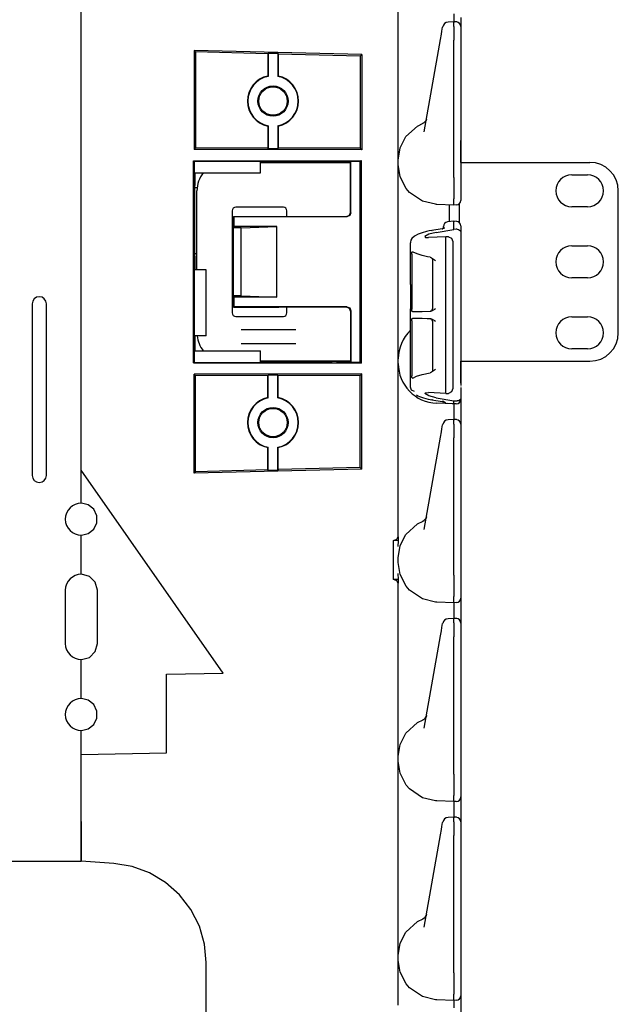
# Model space of a CAD drawing. Extents: x 8 to 59, y 20 to 129.
# Drawn here: x 14 to 19, y 87 to 96 of the extents above; entities that cross this region are included whole.
import ezdxf

# ---------------------------------------------------------------- set-up
doc = ezdxf.new("R2010")
doc.units = 0
doc.header["$MEASUREMENT"] = 0
doc.layers.add('TFR-TRI1', color=7, linetype='CONTINUOUS')

msp = doc.modelspace()

# ---------------------------------------------------------------- linework, layer by layer
at = {"layer": 'TFR-TRI1', "color": 3, "linetype": 'CONTINUOUS'}
for p, q in [((14.2979, 91.8931), (14.2979, 96.4031)), ((17.0879, 95.796), (17.0879, 95.9351)), ((17.5782, 95.9114), (17.578, 95.8398)), ((17.6379, 95.8782), (17.6379, 95.7912)), ((17.0879, 95.1601), (17.0879, 95.796)), ((17.4677, 95.7315), (17.4725, 95.7584)), ((17.4725, 95.7584), (17.4787, 95.7936)), ((17.4787, 95.7936), (17.4791, 95.7962)), ((17.5777, 95.8398), (17.5262, 95.8375)), ((17.5777, 95.8398), (17.5779, 95.8355)), ((17.5992, 95.8391), (17.5777, 95.8398)), ((17.5779, 95.7996), (17.5777, 95.7746)), ((17.5777, 95.7746), (17.5777, 95.7317)), ((17.5779, 95.7996), (17.5779, 95.8355)), ((17.6379, 95.7975), (17.6379, 95.7962)), ((17.6379, 95.7962), (17.6379, 95.7605)), ((17.6379, 95.7912), (17.6379, 95.7466)), ((17.6379, 95.7605), (17.6379, 95.7302)), ((17.3164, 94.8732), (17.4596, 95.6857)), ((17.4596, 95.6857), (17.4677, 95.7315)), ((17.5777, 95.7317), (17.5779, 95.6789)), ((17.5779, 94.4699), (17.5779, 95.6789)), ((17.6379, 95.7302), (17.6379, 95.6784)), ((17.6379, 95.7192), (17.6379, 94.9985)), ((17.6379, 95.7192), (17.6379, 95.1649)), ((17.6379, 95.6784), (17.6379, 94.4704)), ((16.7669, 95.5524), (15.2907, 95.5893)), ((15.2907, 95.5893), (15.2907, 94.7159)), ((15.2907, 95.5893), (15.3038, 95.5757)), ((15.9394, 95.5591), (15.3038, 95.5757)), ((15.3038, 95.5757), (15.3038, 94.729)), ((15.9394, 95.5591), (15.9426, 95.5656)), ((15.9394, 95.5591), (15.9394, 95.3631)), ((15.9426, 95.5656), (16.0281, 95.5633)), ((15.9426, 95.5656), (15.9426, 95.3604)), ((16.0281, 95.5633), (16.0314, 95.5567)), ((16.0281, 95.5633), (16.0281, 95.3604)), ((16.7519, 95.5378), (16.0314, 95.5567)), ((16.0314, 95.5567), (16.0314, 95.3631)), ((16.7669, 95.5524), (16.7519, 95.5378)), ((16.7519, 95.5378), (16.7519, 94.729)), ((16.7669, 95.5524), (16.7669, 94.7141)), ((15.9394, 95.3631), (15.9426, 95.3604)), ((16.0281, 95.3604), (16.0314, 95.3631)), ((17.0879, 95.0211), (17.0879, 95.1601)), ((17.6379, 95.1649), (17.6379, 95.0779)), ((17.6379, 95.0779), (17.6379, 95.0041)), ((17.0879, 94.8915), (17.0879, 95.0211)), ((17.336, 94.9844), (17.3337, 94.9715)), ((17.336, 94.9846), (17.336, 94.9844)), ((17.6379, 95.0041), (17.6379, 94.9548)), ((17.6379, 94.9985), (17.6379, 94.9407)), ((15.9426, 94.9253), (15.9394, 94.9226)), ((15.9394, 94.9226), (15.9394, 94.729)), ((15.9426, 94.9253), (15.9426, 94.7225)), ((16.0281, 94.9253), (16.0281, 94.7225)), ((16.0314, 94.9226), (16.0281, 94.9253)), ((16.0314, 94.9226), (16.0314, 94.729)), ((17.0879, 94.7803), (17.0879, 94.8915)), ((17.1554, 94.8296), (17.2573, 94.9228)), ((17.2573, 94.9228), (17.3057, 94.947)), ((17.6379, 94.9548), (17.6379, 94.9375)), ((17.6379, 94.9407), (17.6379, 94.8994)), ((17.6379, 94.8994), (17.6379, 94.8845)), ((17.105, 94.7311), (17.1554, 94.8296)), ((17.6379, 94.8845), (17.6379, 94.7972)), ((15.2907, 94.7159), (15.3038, 94.729)), ((16.7669, 94.7141), (15.2907, 94.7159)), ((15.9394, 94.729), (15.3038, 94.729)), ((15.9426, 94.7225), (15.9394, 94.729)), ((16.0281, 94.7225), (15.9426, 94.7225)), ((16.0314, 94.729), (16.0281, 94.7225)), ((16.7519, 94.729), (16.0314, 94.729)), ((16.7669, 94.7141), (16.7519, 94.729)), ((17.0879, 94.6949), (17.0879, 94.7803)), ((17.0879, 94.623), (17.105, 94.7311)), ((17.6379, 94.6031), (17.6379, 94.7972)), ((17.0879, 94.6413), (17.0879, 94.6949)), ((17.0879, 94.623), (17.0879, 94.6413)), ((15.2867, 94.6181), (16.7609, 94.619)), ((15.2867, 92.838), (15.2867, 94.6181)), ((15.2867, 94.6181), (15.2918, 94.613)), ((15.2918, 94.613), (15.9751, 94.613)), ((15.2918, 94.613), (15.2918, 94.412)), ((15.8754, 94.5106), (15.8753, 94.6076)), ((15.8753, 94.6076), (15.9751, 94.6076)), ((15.9751, 94.6076), (15.9751, 94.613)), ((15.9751, 94.613), (16.0028, 94.6103)), ((15.9751, 94.6076), (16.0028, 94.6103)), ((16.0028, 94.6103), (16.009, 94.6097)), ((16.009, 94.6031), (16.009, 94.6097)), ((16.009, 94.6097), (16.5054, 94.6097)), ((16.5054, 94.6097), (16.5266, 94.6095)), ((16.5266, 94.6095), (16.5363, 94.6094)), ((16.5363, 94.6094), (16.545, 94.609)), ((16.545, 94.609), (16.5479, 94.6081)), ((16.5479, 94.6031), (16.5479, 94.6081)), ((16.5479, 94.6081), (16.6339, 94.6081)), ((16.6339, 94.6081), (16.6565, 94.6103)), ((16.6565, 94.6103), (16.6679, 94.6114)), ((16.6565, 94.6103), (16.6679, 94.6092)), ((16.6717, 94.6133), (16.6679, 94.6114)), ((16.6679, 94.6092), (16.6679, 94.6114)), ((16.6679, 94.163), (16.6679, 94.6092)), ((16.6717, 94.1592), (16.6717, 94.6133)), ((16.6717, 94.6133), (16.7495, 94.6133)), ((16.7495, 94.6133), (16.7609, 94.619)), ((16.7495, 94.6133), (16.7495, 92.8428)), ((16.7609, 94.619), (16.7609, 92.8371)), ((17.0879, 94.5832), (17.0879, 94.623)), ((17.1045, 94.4766), (17.0879, 94.5832)), ((17.0879, 94.5649), (17.0879, 94.5832)), ((17.0879, 94.5112), (17.0879, 94.5649)), ((15.2979, 94.5106), (15.2979, 94.412)), ((15.2979, 94.5106), (15.8754, 94.5106)), ((17.0879, 94.4259), (17.0879, 94.5112)), ((17.1585, 94.3723), (17.1045, 94.4766)), ((17.5779, 94.4698), (17.5774, 94.4036)), ((17.5779, 94.4698), (17.5779, 94.4699)), ((17.6379, 94.4704), (17.6379, 94.4071)), ((15.2918, 94.412), (15.2948, 94.3813)), ((15.2979, 94.412), (15.2918, 94.412)), ((15.2979, 94.412), (15.2948, 94.3813)), ((15.2948, 94.3813), (15.2948, 94.3812)), ((15.2952, 94.3779), (15.2948, 94.3812)), ((15.3174, 94.378), (15.2952, 94.3779)), ((15.2952, 94.3779), (15.2952, 93.7982)), ((17.0879, 94.3146), (17.0879, 94.4259)), ((17.1865, 94.3396), (17.1585, 94.3723)), ((17.5774, 94.4036), (17.5772, 94.3449)), ((17.6379, 94.4071), (17.6379, 94.3541)), ((17.0879, 94.1851), (17.0879, 94.3146)), ((17.3, 94.2615), (17.1865, 94.3396)), ((17.5772, 94.3449), (17.5771, 94.3003)), ((17.5771, 94.3003), (17.5771, 94.282)), ((17.5778, 94.2371), (17.5771, 94.2819)), ((17.6379, 94.3541), (17.6379, 94.3201)), ((17.6379, 94.3201), (17.6379, 94.2752)), ((17.4143, 94.234), (17.3, 94.2615)), ((17.4256, 94.2334), (17.4143, 94.234)), ((17.4261, 94.2334), (17.4256, 94.2334)), ((17.5779, 94.2281), (17.4261, 94.2334)), ((17.5372, 94.2295), (17.5372, 94.1647)), ((17.5779, 94.2281), (17.5778, 94.2371)), ((17.5989, 94.2286), (17.5779, 94.2281)), ((17.6379, 94.2752), (17.6379, 94.2686)), ((15.6379, 94.0281), (15.6379, 94.1281)), ((15.6379, 94.1281), (16.0379, 94.1281)), ((15.6379, 94.1281), (15.6417, 94.1242)), ((15.6417, 94.1242), (15.6417, 94.0377)), ((16.6367, 94.1242), (15.6417, 94.1242)), ((16.0379, 94.1281), (16.6329, 94.1281)), ((16.6329, 94.1281), (16.6576, 94.1383)), ((16.6615, 94.1345), (16.6367, 94.1242)), ((16.6576, 94.1383), (16.6679, 94.163)), ((16.6717, 94.1592), (16.6615, 94.1345)), ((17.0879, 94.046), (17.0879, 94.1851)), ((17.5372, 94.1647), (17.5372, 94.0812)), ((15.6417, 94.0377), (15.6379, 94.0281)), ((15.6379, 93.4281), (15.6379, 94.0281)), ((15.7049, 94.0281), (15.6379, 94.0281)), ((16.0192, 94.0377), (15.6417, 94.0377)), ((15.7049, 94.0281), (16.0192, 94.0377)), ((15.7049, 93.4281), (15.7049, 94.0281)), ((16.0192, 93.4184), (16.0192, 94.0377)), ((17.0879, 93.4101), (17.0879, 94.046)), ((17.4805, 94.0207), (17.4754, 94.0198)), ((17.4852, 94.0218), (17.4805, 94.0207)), ((17.4849, 94.0371), (17.4849, 94.04)), ((17.4849, 94.0217), (17.4849, 94.0371)), ((17.4892, 94.0228), (17.4852, 94.0218)), ((17.4927, 94.0239), (17.4892, 94.0228)), ((17.4948, 94.0246), (17.4927, 94.0239)), ((17.4963, 94.0253), (17.4948, 94.0246)), ((17.4973, 94.0257), (17.4963, 94.0253)), ((17.5771, 94.0848), (17.5213, 94.0798)), ((17.5992, 94.0841), (17.5771, 94.0848)), ((17.5771, 94.0848), (17.5779, 94.0806)), ((17.5779, 94.0805), (17.5779, 94.0806)), ((17.5779, 94.0139), (17.5779, 94.0805)), ((17.6379, 94.0425), (17.6379, 94.0412)), ((17.6379, 94.0412), (17.6379, 93.9872)), ((17.2321, 93.9545), (17.2086, 93.9323)), ((17.2631, 93.9708), (17.2321, 93.9545)), ((17.2976, 93.9836), (17.2631, 93.9708)), ((17.3375, 93.9949), (17.2976, 93.9836)), ((17.3583, 93.9713), (17.3213, 93.9505)), ((17.3213, 93.9505), (17.3268, 93.9428)), ((17.3268, 93.9428), (17.3535, 93.9407)), ((17.3598, 93.9998), (17.3375, 93.9949)), ((17.508, 93.949), (17.3535, 93.9407)), ((17.4225, 93.9875), (17.3583, 93.9713)), ((17.3834, 94.0042), (17.3598, 93.9998)), ((17.4754, 94.0198), (17.3834, 94.0042)), ((17.3834, 94.0042), (17.3853, 94.0041)), ((17.3853, 94.0041), (17.3873, 94.0033)), ((17.4225, 93.9875), (17.5779, 94.0139)), ((17.4754, 94.0198), (17.4773, 94.0197)), ((17.4773, 94.0197), (17.4793, 94.0189)), ((17.5289, 93.9481), (17.508, 93.949)), ((17.508, 93.882), (17.508, 93.949)), ((17.5289, 93.9481), (17.5565, 93.935)), ((17.5565, 93.935), (17.5679, 93.9059)), ((17.5989, 94.0154), (17.5779, 94.0139)), ((17.605, 94.0153), (17.5989, 94.0154)), ((17.605, 94.0153), (17.6174, 94.0125)), ((17.6174, 94.0125), (17.627, 94.0072)), ((17.627, 94.0072), (17.6344, 93.9992)), ((17.6344, 93.9992), (17.6379, 93.9873)), ((17.6379, 93.9873), (17.6379, 93.9872)), ((17.6379, 93.9872), (17.6379, 92.9389)), ((17.6379, 93.9644), (17.6379, 93.2622)), ((17.195, 93.8974), (17.1949, 93.8941)), ((17.1949, 93.8916), (17.1949, 93.8941)), ((17.1949, 93.5286), (17.1949, 93.8916)), ((17.1952, 93.9007), (17.195, 93.8974)), ((17.1999, 93.9176), (17.1952, 93.9007)), ((17.2086, 93.9323), (17.1999, 93.9176)), ((17.5079, 93.8763), (17.508, 93.8819)), ((17.5079, 93.867), (17.5079, 93.8763)), ((17.508, 93.855), (17.5079, 93.867)), ((17.508, 93.8433), (17.508, 93.855)), ((17.5679, 93.9059), (17.5679, 93.8428)), ((15.2948, 93.7948), (15.2918, 93.7641)), ((15.2979, 93.7641), (15.2918, 93.7641)), ((15.2918, 93.7641), (15.2918, 92.8431)), ((15.2952, 93.7982), (15.2948, 93.7949)), ((15.2948, 93.7949), (15.2948, 93.7948)), ((15.2948, 93.7948), (15.2979, 93.7641)), ((15.3162, 93.7981), (15.2952, 93.7982)), ((15.2979, 93.7641), (15.2979, 93.658)), ((17.2061, 93.7964), (17.2064, 93.8028)), ((17.2061, 93.7964), (17.2061, 93.3104)), ((17.2064, 93.8028), (17.2073, 93.8084)), ((17.2073, 93.8084), (17.2088, 93.8128)), ((17.2088, 93.8128), (17.2108, 93.8155)), ((17.2108, 93.8155), (17.2132, 93.8162)), ((17.2132, 93.8162), (17.2148, 93.8155)), ((17.2188, 93.8129), (17.2148, 93.8155)), ((17.2533, 93.7969), (17.2188, 93.8129)), ((17.2985, 93.7826), (17.2533, 93.7969)), ((17.344, 93.7722), (17.2985, 93.7826)), ((17.37, 93.7678), (17.344, 93.7722)), ((17.37, 93.7678), (17.3819, 93.7637)), ((17.3819, 93.7637), (17.4062, 93.7451)), ((17.3849, 93.7615), (17.3872, 93.7576)), ((17.508, 92.6752), (17.508, 93.8433)), ((17.5679, 93.8428), (17.5679, 92.6758)), ((17.3872, 93.7576), (17.3878, 93.755)), ((17.3878, 93.755), (17.3879, 93.7519)), ((17.3883, 93.7518), (17.3883, 93.3132)), ((17.4062, 93.7451), (17.4158, 93.7368)), ((17.4158, 93.7368), (17.416, 93.7366)), ((15.3979, 93.6581), (15.2979, 93.658)), ((15.3979, 93.078), (15.3979, 93.6581)), ((17.1949, 93.5286), (17.1951, 93.5285)), ((17.1951, 93.5285), (17.1951, 93.3139)), ((15.6379, 93.3281), (15.6379, 93.4281)), ((15.7049, 93.4281), (15.6379, 93.4281)), ((15.6417, 93.4184), (15.6379, 93.4281)), ((15.6417, 93.4184), (15.6417, 93.3319)), ((16.0192, 93.4184), (15.6417, 93.4184)), ((15.7049, 93.4281), (16.0192, 93.4184)), ((15.6417, 93.3319), (15.6379, 93.3281)), ((15.6379, 93.3281), (16.0379, 93.3281)), ((16.6367, 93.3319), (15.6417, 93.3319)), ((16.6329, 93.3281), (16.0379, 93.3281)), ((16.6576, 93.3178), (16.6329, 93.3281)), ((16.6367, 93.3319), (16.6615, 93.3217)), ((17.0879, 93.2711), (17.0879, 93.4101)), ((16.6679, 93.2931), (16.6576, 93.3178)), ((16.6615, 93.3217), (16.6717, 93.2969)), ((16.6679, 93.2931), (16.6679, 92.8469)), ((16.6717, 93.2969), (16.6717, 92.8428)), ((17.0879, 93.1415), (17.0879, 93.2711)), ((17.1949, 93.2061), (17.1949, 93.3139)), ((17.1951, 93.3139), (17.1949, 93.3139)), ((17.2062, 93.3069), (17.2061, 93.3104)), ((17.2069, 93.3006), (17.2062, 93.3069)), ((17.2083, 93.2952), (17.2069, 93.3006)), ((17.2103, 93.2917), (17.2083, 93.2952)), ((17.2128, 93.2905), (17.2103, 93.2917)), ((17.2128, 93.2905), (17.249, 93.2911)), ((17.249, 93.2911), (17.2985, 93.292)), ((17.2985, 93.292), (17.3718, 93.2933)), ((17.3858, 93.2961), (17.3718, 93.2933)), ((17.4077, 93.3081), (17.3858, 93.2961)), ((17.4158, 93.3138), (17.4077, 93.3081)), ((17.416, 93.314), (17.4158, 93.3138)), ((17.6379, 93.2622), (17.6379, 93.1975)), ((17.1949, 93.2061), (17.1951, 93.206)), ((17.1951, 92.9914), (17.1951, 93.206)), ((17.2061, 93.2096), (17.2064, 93.2159)), ((17.2061, 93.2096), (17.2061, 92.7235)), ((17.2064, 93.2159), (17.2073, 93.2216)), ((17.2073, 93.2216), (17.2088, 93.226)), ((17.2088, 93.226), (17.2108, 93.2287)), ((17.2108, 93.2287), (17.2128, 93.2295)), ((17.2201, 93.2293), (17.2128, 93.2295)), ((17.2543, 93.2287), (17.2201, 93.2293)), ((17.2985, 93.228), (17.2543, 93.2287)), ((17.3427, 93.2272), (17.2985, 93.228)), ((17.3718, 93.2267), (17.3427, 93.2272)), ((17.3718, 93.2267), (17.3858, 93.2239)), ((17.3858, 93.2239), (17.4077, 93.2119)), ((17.3883, 93.2067), (17.3883, 92.7681)), ((17.4077, 93.2119), (17.4158, 93.2061)), ((17.4158, 93.2061), (17.416, 93.206)), ((17.6379, 93.1975), (17.6379, 93.1512)), ((15.2979, 93.0781), (15.2979, 92.9456)), ((15.3979, 93.078), (15.2979, 93.0781)), ((17.0879, 93.0303), (17.0879, 93.1415)), ((17.6379, 93.1512), (17.6379, 93.1345)), ((17.0879, 92.9449), (17.0879, 93.0303)), ((17.1951, 92.9914), (17.1949, 92.9914)), ((17.1949, 92.6269), (17.1949, 92.9914)), ((15.2979, 92.9456), (15.8754, 92.9456)), ((15.8754, 92.8486), (15.8754, 92.9456)), ((17.0879, 92.8913), (17.0879, 92.9449)), ((17.6379, 92.9389), (17.6379, 92.9356)), ((17.6379, 92.9356), (17.6379, 92.9162)), ((17.6379, 92.9162), (17.6379, 92.9148)), ((17.6379, 92.9148), (17.6379, 92.914)), ((17.6379, 92.914), (17.6379, 92.9136)), ((17.6379, 92.9136), (17.6379, 92.9133)), ((17.6379, 92.9133), (17.6379, 92.6403)), ((15.2918, 92.8431), (15.2867, 92.838)), ((15.2867, 92.838), (16.7609, 92.8371)), ((15.2918, 92.8431), (15.9751, 92.8431)), ((15.8754, 92.8486), (15.9751, 92.8486)), ((15.9751, 92.8486), (16.0028, 92.8458)), ((15.9751, 92.8486), (15.9751, 92.8431)), ((15.9751, 92.8431), (16.0028, 92.8458)), ((16.0028, 92.8458), (16.009, 92.8464)), ((16.009, 92.8464), (16.009, 92.8531)), ((16.009, 92.8464), (16.5054, 92.8464)), ((16.5266, 92.8466), (16.5054, 92.8464)), ((16.5363, 92.8468), (16.5266, 92.8466)), ((16.545, 92.8471), (16.5363, 92.8468)), ((16.545, 92.8471), (16.5479, 92.8481)), ((16.5479, 92.8481), (16.5479, 92.8531)), ((16.5479, 92.8481), (16.6339, 92.8481)), ((16.6339, 92.8481), (16.6565, 92.8458)), ((16.6565, 92.8458), (16.6679, 92.8469)), ((16.6565, 92.8458), (16.6679, 92.8447)), ((16.6679, 92.8469), (16.6679, 92.8447)), ((16.6717, 92.8428), (16.6679, 92.8447)), ((16.7495, 92.8428), (16.6717, 92.8428)), ((16.7495, 92.8428), (16.7609, 92.8371)), ((17.0879, 92.873), (17.0879, 92.8913)), ((17.0879, 92.8332), (17.0879, 92.873)), ((17.0879, 92.8149), (17.0879, 92.8332)), ((17.0879, 92.7612), (17.0879, 92.8149)), ((17.6379, 92.7811), (17.6379, 92.8531)), ((16.7669, 92.7421), (15.2907, 92.7402)), ((15.2907, 91.8669), (15.2907, 92.7402)), ((15.2907, 92.7402), (15.3038, 92.7271)), ((15.9394, 92.7271), (15.3038, 92.7271)), ((15.3038, 91.8804), (15.3038, 92.7271)), ((15.9394, 92.7271), (15.9426, 92.7336)), ((15.9394, 92.5335), (15.9394, 92.7271)), ((15.9426, 92.7336), (16.0281, 92.7336)), ((15.9426, 92.5308), (15.9426, 92.7336)), ((16.0281, 92.5308), (16.0281, 92.7336)), ((16.0281, 92.7336), (16.0314, 92.7271)), ((16.7519, 92.7271), (16.0314, 92.7271)), ((16.0314, 92.5335), (16.0314, 92.7271)), ((16.7669, 92.7421), (16.7519, 92.7271)), ((16.7519, 91.9183), (16.7519, 92.7271)), ((16.7669, 91.9037), (16.7669, 92.7421)), ((17.0879, 92.6759), (17.0879, 92.7612)), ((17.2061, 92.7221), (17.2061, 92.7235)), ((17.2066, 92.7157), (17.2061, 92.7221)), ((17.2148, 92.7044), (17.2471, 92.7209)), ((17.2471, 92.7209), (17.2985, 92.7373)), ((17.2985, 92.7373), (17.37, 92.7521)), ((17.3819, 92.7563), (17.37, 92.7521)), ((17.4062, 92.7748), (17.3819, 92.7563)), ((17.3876, 92.7633), (17.385, 92.7586)), ((17.3879, 92.7659), (17.3876, 92.7633)), ((17.3878, 92.7688), (17.3879, 92.7659)), ((17.4158, 92.7831), (17.4062, 92.7748)), ((17.416, 92.7833), (17.4158, 92.7831)), ((17.6379, 92.7168), (17.6379, 92.7811)), ((17.0879, 92.5646), (17.0879, 92.6759)), ((17.2077, 92.71), (17.2066, 92.7157)), ((17.2096, 92.7057), (17.2077, 92.71)), ((17.2121, 92.7038), (17.2096, 92.7057)), ((17.2148, 92.7044), (17.2121, 92.7038)), ((17.5079, 92.6515), (17.508, 92.6635)), ((17.5079, 92.6422), (17.5079, 92.6515)), ((17.508, 92.6366), (17.5079, 92.6422)), ((17.508, 92.6635), (17.508, 92.6752)), ((17.508, 92.5695), (17.508, 92.6366)), ((17.5679, 92.6758), (17.5679, 92.6126)), ((17.6379, 92.6589), (17.6379, 92.7168)), ((17.6379, 92.6589), (17.6379, 92.6437)), ((17.0879, 92.4351), (17.0879, 92.5646)), ((17.1949, 92.6245), (17.1949, 92.6269)), ((17.2056, 92.5981), (17.1949, 92.6245)), ((17.2321, 92.5859), (17.2056, 92.5981)), ((17.2488, 92.5569), (17.2613, 92.5494)), ((17.2613, 92.5494), (17.2756, 92.5425)), ((17.3213, 92.568), (17.3268, 92.5757)), ((17.3583, 92.5472), (17.3213, 92.568)), ((17.3268, 92.5757), (17.3535, 92.5778)), ((17.508, 92.5695), (17.3535, 92.5778)), ((17.508, 92.5695), (17.5289, 92.5705)), ((17.5565, 92.5835), (17.5289, 92.5705)), ((17.5679, 92.6126), (17.5565, 92.5835)), ((17.6379, 92.6285), (17.6379, 92.6217)), ((17.6379, 92.6147), (17.6379, 92.5314)), ((17.6379, 92.6113), (17.6379, 92.5716)), ((15.9394, 92.5335), (15.9426, 92.5308)), ((16.0281, 92.5308), (16.0314, 92.5335)), ((17.2756, 92.5425), (17.3108, 92.5304)), ((17.3108, 92.5304), (17.3517, 92.5205)), ((17.3517, 92.5205), (17.3673, 92.5173)), ((17.4225, 92.531), (17.3583, 92.5472)), ((17.3673, 92.5173), (17.3834, 92.5144)), ((17.3834, 92.5144), (17.4754, 92.4987)), ((17.3853, 92.5144), (17.3834, 92.5144)), ((17.3873, 92.5153), (17.3853, 92.5144)), ((17.4225, 92.531), (17.5779, 92.5046)), ((17.5779, 92.4781), (17.4256, 92.4834)), ((17.4773, 92.4988), (17.4754, 92.4987)), ((17.4754, 92.4987), (17.4815, 92.4976)), ((17.4793, 92.4996), (17.4773, 92.4988)), ((17.5071, 92.4835), (17.4806, 92.5008)), ((17.4815, 92.4976), (17.4868, 92.4963)), ((17.4868, 92.4963), (17.491, 92.4952)), ((17.491, 92.4952), (17.4943, 92.4941)), ((17.4943, 92.4941), (17.496, 92.4934)), ((17.496, 92.4934), (17.4971, 92.4929)), ((17.4971, 92.4929), (17.4973, 92.4928)), ((17.5779, 92.4781), (17.5212, 92.482)), ((17.5611, 92.479), (17.5214, 92.4814)), ((17.5772, 92.4781), (17.5611, 92.479)), ((17.5779, 92.4798), (17.5779, 92.5046)), ((17.5779, 92.5046), (17.5989, 92.5032)), ((17.5779, 92.4798), (17.5779, 92.4781)), ((17.5989, 92.4786), (17.5779, 92.4781)), ((17.5779, 92.4781), (17.5781, 92.4606)), ((17.5781, 92.4606), (17.5782, 92.4114)), ((17.5989, 92.5032), (17.605, 92.5032)), ((17.6174, 92.506), (17.605, 92.5032)), ((17.627, 92.5113), (17.6174, 92.506)), ((17.6344, 92.5193), (17.627, 92.5113)), ((17.6379, 92.5312), (17.6344, 92.5193)), ((17.6379, 92.5314), (17.6379, 92.5189)), ((17.6379, 92.5314), (17.6379, 92.5312)), ((17.6379, 92.5189), (17.6379, 92.5186)), ((17.6379, 92.5186), (17.6379, 92.5013)), ((17.6379, 92.5013), (17.6379, 92.452)), ((17.0879, 92.296), (17.0879, 92.4351)), ((17.5782, 92.4114), (17.578, 92.3398)), ((17.6379, 92.452), (17.6379, 92.3782)), ((17.6379, 92.3782), (17.6379, 92.2912)), ((17.0879, 91.6601), (17.0879, 92.296)), ((17.4725, 92.2584), (17.4787, 92.2936)), ((17.4787, 92.2936), (17.4791, 92.2962)), ((17.5777, 92.3398), (17.5262, 92.3375)), ((17.5992, 92.3391), (17.5777, 92.3398)), ((17.5777, 92.3398), (17.5779, 92.3355)), ((17.5779, 92.2996), (17.5777, 92.2746)), ((17.5779, 92.2996), (17.5779, 92.3355)), ((17.6379, 92.2975), (17.6379, 92.2962)), ((17.6379, 92.2962), (17.6379, 92.2605)), ((17.6379, 92.2912), (17.6379, 92.2466)), ((17.4596, 92.1857), (17.4677, 92.2315)), ((17.4677, 92.2315), (17.4725, 92.2584)), ((17.5777, 92.2746), (17.5777, 92.2317)), ((17.5777, 92.2317), (17.5779, 92.1789)), ((17.6379, 92.2605), (17.6379, 92.2302)), ((17.6379, 92.2302), (17.6379, 92.1784)), ((17.6379, 92.2192), (17.6379, 91.6649)), ((17.3164, 91.3732), (17.4596, 92.1857)), ((17.5779, 90.9699), (17.5779, 92.1789)), ((17.6379, 92.1784), (17.6379, 90.9704)), ((15.9426, 92.0957), (15.9394, 92.093)), ((15.9394, 91.897), (15.9394, 92.093)), ((15.9426, 91.8906), (15.9426, 92.0957)), ((16.0314, 92.093), (16.0281, 92.0957)), ((16.0281, 91.8928), (16.0281, 92.0957)), ((16.0314, 91.8994), (16.0314, 92.093)), ((15.5479, 90.1079), (14.2979, 91.8931)), ((16.7669, 91.9037), (15.2907, 91.8669)), ((15.2907, 91.8669), (15.3038, 91.8804)), ((15.9394, 91.897), (15.3038, 91.8804)), ((15.9426, 91.8906), (15.9394, 91.897)), ((16.0281, 91.8928), (15.9426, 91.8906)), ((16.0314, 91.8994), (16.0281, 91.8928)), ((16.7519, 91.9183), (16.0314, 91.8994)), ((16.7669, 91.9037), (16.7519, 91.9183)), ((14.2989, 91.6031), (14.2979, 91.6031)), ((14.3598, 91.5891), (14.2989, 91.6031)), ((17.0879, 91.5489), (17.0879, 91.6601)), ((17.6379, 91.6649), (17.6379, 91.5779)), ((14.4087, 91.5502), (14.3598, 91.5891)), ((14.4358, 91.4938), (14.4087, 91.5502)), ((17.0879, 91.4426), (17.0879, 91.5489)), ((17.6379, 91.5779), (17.6379, 91.5041)), ((14.4087, 91.375), (14.4358, 91.4313)), ((14.4358, 91.4313), (14.4358, 91.4938)), ((17.0879, 91.3456), (17.0879, 91.4426)), ((17.1554, 91.3296), (17.2573, 91.4228)), ((17.2573, 91.4228), (17.3057, 91.447)), ((17.336, 91.4844), (17.3337, 91.4715)), ((17.336, 91.4846), (17.336, 91.4844)), ((17.6379, 91.5041), (17.6379, 91.4548)), ((17.6379, 91.4548), (17.6379, 91.4375)), ((14.2989, 91.3221), (14.3598, 91.336)), ((14.3598, 91.336), (14.4087, 91.375)), ((17.0903, 91.2738), (17.0879, 91.3456)), ((17.0879, 91.3063), (17.0879, 91.3456)), ((14.2979, 91.3221), (14.2989, 91.3221)), ((17.0456, 91.2745), (17.0762, 91.2861)), ((17.0903, 91.2738), (17.0456, 91.2745)), ((17.0456, 90.9316), (17.0456, 91.2745)), ((17.0762, 91.2861), (17.0879, 91.3063)), ((17.0879, 91.2222), (17.0903, 91.2738)), ((17.105, 91.2311), (17.1554, 91.3296)), ((17.0879, 91.123), (17.105, 91.2311)), ((17.0879, 91.0832), (17.0879, 91.123)), ((17.1045, 90.9766), (17.0879, 91.0832)), ((14.2989, 90.9781), (14.2979, 90.9781)), ((14.3691, 90.9592), (14.2989, 90.9781)), ((14.4205, 90.9078), (14.3691, 90.9592)), ((14.4394, 90.8376), (14.4205, 90.9078)), ((17.0903, 90.9323), (17.0456, 90.9316)), ((17.0762, 90.92), (17.0456, 90.9316)), ((17.0879, 90.8998), (17.0762, 90.92)), ((17.0903, 90.9323), (17.0879, 90.9839)), ((17.0879, 90.8605), (17.0903, 90.9323)), ((17.1585, 90.8723), (17.1045, 90.9766)), ((17.5774, 90.9036), (17.5772, 90.8449)), ((17.5779, 90.9698), (17.5774, 90.9036)), ((17.5779, 90.9698), (17.5779, 90.9699)), ((17.6379, 90.9704), (17.6379, 90.9071)), ((17.6379, 90.9071), (17.6379, 90.8541)), ((14.4394, 90.3686), (14.4394, 90.8376)), ((17.0879, 90.8605), (17.0879, 90.8998)), ((17.0879, 90.7635), (17.0879, 90.8605)), ((17.1865, 90.8396), (17.1585, 90.8723)), ((17.3, 90.7615), (17.1865, 90.8396)), ((17.5772, 90.8449), (17.5771, 90.8003)), ((17.6379, 90.8541), (17.6379, 90.8201)), ((17.6379, 90.8201), (17.6379, 90.7752)), ((17.0879, 90.6572), (17.0879, 90.7635)), ((17.4143, 90.734), (17.3, 90.7615)), ((17.4256, 90.7334), (17.4143, 90.734)), ((17.4261, 90.7334), (17.4256, 90.7334)), ((17.5779, 90.7281), (17.4261, 90.7334)), ((17.5771, 90.8003), (17.5771, 90.782)), ((17.5778, 90.7371), (17.5771, 90.7819)), ((17.5779, 90.7281), (17.5778, 90.7371)), ((17.5989, 90.7286), (17.5779, 90.7281)), ((17.5779, 90.7281), (17.5781, 90.7106)), ((17.6379, 90.7752), (17.6379, 90.7686)), ((17.6379, 90.7686), (17.6379, 90.7513)), ((17.6379, 90.7513), (17.6379, 90.702)), ((17.0879, 90.546), (17.0879, 90.6572)), ((17.5782, 90.6614), (17.578, 90.5898)), ((17.5781, 90.7106), (17.5782, 90.6614)), ((17.6379, 90.702), (17.6379, 90.6282)), ((17.5777, 90.5898), (17.5262, 90.5875)), ((17.5992, 90.5891), (17.5777, 90.5898)), ((17.5777, 90.5898), (17.5779, 90.5855)), ((17.5779, 90.5496), (17.5779, 90.5855)), ((17.6379, 90.6282), (17.6379, 90.5412)), ((17.0879, 89.9101), (17.0879, 90.546)), ((17.4596, 90.4357), (17.4677, 90.4815)), ((17.4677, 90.4815), (17.4725, 90.5084)), ((17.4725, 90.5084), (17.4787, 90.5436)), ((17.4787, 90.5436), (17.4791, 90.5462)), ((17.5779, 90.5496), (17.5777, 90.5246)), ((17.5777, 90.5246), (17.5777, 90.4817)), ((17.5777, 90.4817), (17.5779, 90.4289)), ((17.6379, 90.5475), (17.6379, 90.5462)), ((17.6379, 90.5462), (17.6379, 90.5105)), ((17.6379, 90.5412), (17.6379, 90.4966)), ((17.6379, 90.5105), (17.6379, 90.4802)), ((17.6379, 90.4802), (17.6379, 90.4284)), ((17.6379, 90.4692), (17.6379, 89.9149)), ((17.3164, 89.6232), (17.4596, 90.4357)), ((17.5779, 89.2199), (17.5779, 90.4289)), ((17.6379, 90.4284), (17.6379, 89.2204)), ((14.3691, 90.2469), (14.4205, 90.2983)), ((14.4205, 90.2983), (14.4394, 90.3686)), ((14.2979, 90.2281), (14.2989, 90.2281)), ((14.2989, 90.2281), (14.3691, 90.2469)), ((15.0479, 90.0991), (15.5479, 90.1079)), ((15.0479, 89.4062), (15.0479, 90.0991)), ((14.2989, 89.8841), (14.2979, 89.8841)), ((14.3598, 89.8701), (14.2989, 89.8841)), ((14.4087, 89.8312), (14.3598, 89.8701)), ((17.0879, 89.7711), (17.0879, 89.9101)), ((17.6379, 89.9149), (17.6379, 89.8279)), ((14.4358, 89.7748), (14.4087, 89.8312)), ((14.4358, 89.7123), (14.4358, 89.7748)), ((17.6379, 89.8279), (17.6379, 89.7541)), ((14.4087, 89.656), (14.4358, 89.7123)), ((17.0879, 89.6415), (17.0879, 89.7711)), ((17.2573, 89.6728), (17.3057, 89.697)), ((17.336, 89.7344), (17.3337, 89.7215)), ((17.336, 89.7346), (17.336, 89.7344)), ((17.6379, 89.7541), (17.6379, 89.7048)), ((17.6379, 89.7048), (17.6379, 89.6875)), ((14.2979, 89.6031), (14.2989, 89.6031)), ((14.2989, 89.6031), (14.3598, 89.617)), ((14.3598, 89.617), (14.4087, 89.656)), ((17.0879, 89.5303), (17.0879, 89.6415)), ((17.1554, 89.5796), (17.2573, 89.6728)), ((17.0879, 89.4449), (17.0879, 89.5303)), ((17.105, 89.4811), (17.1554, 89.5796)), ((17.0879, 89.373), (17.105, 89.4811)), ((17.0879, 89.3913), (17.0879, 89.4449)), ((14.2979, 89.3931), (15.0479, 89.4062)), ((14.2979, 88.8031), (14.2979, 89.3931)), ((17.0879, 89.373), (17.0879, 89.3913)), ((17.0879, 89.3332), (17.0879, 89.373)), ((17.1045, 89.2266), (17.0879, 89.3332)), ((17.0879, 89.3149), (17.0879, 89.3332)), ((17.0879, 89.2612), (17.0879, 89.3149)), ((17.0879, 89.1759), (17.0879, 89.2612)), ((17.0879, 89.0646), (17.0879, 89.1759)), ((17.1585, 89.1223), (17.1045, 89.2266)), ((17.5779, 89.2198), (17.5774, 89.1536)), ((17.5779, 89.2198), (17.5779, 89.2199)), ((17.6379, 89.2204), (17.6379, 89.1571)), ((17.1865, 89.0896), (17.1585, 89.1223)), ((17.3, 89.0115), (17.1865, 89.0896)), ((17.5772, 89.0949), (17.5771, 89.0503)), ((17.5774, 89.1536), (17.5772, 89.0949)), ((17.6379, 89.1571), (17.6379, 89.1041)), ((17.6379, 89.1041), (17.6379, 89.0701)), ((17.0879, 88.9351), (17.0879, 89.0646)), ((17.4143, 88.984), (17.3, 89.0115)), ((17.5771, 89.0503), (17.5771, 89.032)), ((17.5778, 88.9871), (17.5771, 89.0319)), ((17.6379, 89.0701), (17.6379, 89.0252)), ((17.6379, 89.0252), (17.6379, 89.0186)), ((17.6379, 89.0186), (17.6379, 89.0013)), ((17.6379, 89.0013), (17.6379, 88.952)), ((17.0879, 88.796), (17.0879, 88.9351)), ((17.4256, 88.9834), (17.4143, 88.984)), ((17.4261, 88.9834), (17.4256, 88.9834)), ((17.5779, 88.9781), (17.4261, 88.9834)), ((17.5779, 88.9781), (17.5778, 88.9871)), ((17.5989, 88.9786), (17.5779, 88.9781)), ((17.5779, 88.9781), (17.5781, 88.9606)), ((17.5782, 88.9114), (17.578, 88.8398)), ((17.5781, 88.9606), (17.5782, 88.9114)), ((17.6379, 88.952), (17.6379, 88.8782)), ((17.5777, 88.8398), (17.5262, 88.8375)), ((17.5777, 88.8398), (17.5779, 88.8355)), ((17.5992, 88.8391), (17.5777, 88.8398)), ((17.5779, 88.7996), (17.5779, 88.8355)), ((17.6379, 88.8782), (17.6379, 88.7912)), ((14.2979, 88.6948), (14.2979, 88.8031)), ((17.0879, 88.1601), (17.0879, 88.796)), ((17.4677, 88.7315), (17.4725, 88.7584)), ((17.4725, 88.7584), (17.4787, 88.7936)), ((17.4787, 88.7936), (17.4791, 88.7962)), ((17.5779, 88.7996), (17.5777, 88.7746)), ((17.5777, 88.7746), (17.5777, 88.7317)), ((17.6379, 88.7975), (17.6379, 88.7962)), ((17.6379, 88.7962), (17.6379, 88.7605)), ((17.6379, 88.7912), (17.6379, 88.7466)), ((17.6379, 88.7605), (17.6379, 88.7302)), ((14.2979, 88.5973), (14.2979, 88.6948)), ((17.3164, 87.8732), (17.4596, 88.6857)), ((17.4596, 88.6857), (17.4677, 88.7315)), ((17.5777, 88.7317), (17.5779, 88.6789)), ((17.5779, 87.4699), (17.5779, 88.6789)), ((17.6379, 88.7302), (17.6379, 88.6784)), ((17.6379, 88.7192), (17.6379, 88.1649)), ((17.6379, 88.6784), (17.6379, 87.4704)), ((14.2979, 88.5199), (14.2979, 88.5973)), ((14.2979, 88.4702), (14.2979, 88.5199)), ((14.2979, 88.4531), (14.2979, 88.4702)), ((14.5839, 88.4331), (14.2979, 88.4531)), ((14.7456, 88.4063), (14.5839, 88.4331)), ((14.8996, 88.35), (14.7456, 88.4063)), ((15.0403, 88.2658), (14.8996, 88.35)), ((15.1628, 88.1569), (15.0403, 88.2658)), ((15.2629, 88.0271), (15.1628, 88.1569)), ((17.0879, 88.0211), (17.0879, 88.1601)), ((17.6379, 88.1649), (17.6379, 88.0779)), ((17.6379, 88.0779), (17.6379, 88.0041)), ((15.337, 87.8809), (15.2629, 88.0271)), ((17.0879, 87.8915), (17.0879, 88.0211)), ((17.336, 87.9844), (17.3337, 87.9715)), ((17.336, 87.9846), (17.336, 87.9844)), ((17.6379, 88.0041), (17.6379, 87.9548)), ((17.6379, 87.9548), (17.6379, 87.9375)), ((15.3825, 87.7234), (15.337, 87.8809)), ((17.0879, 87.7803), (17.0879, 87.8915)), ((17.1554, 87.8296), (17.2573, 87.9228)), ((17.2573, 87.9228), (17.3057, 87.947)), ((17.105, 87.7311), (17.1554, 87.8296)), ((15.3979, 87.5602), (15.3825, 87.7234)), ((17.0879, 87.6949), (17.0879, 87.7803)), ((17.0879, 87.623), (17.105, 87.7311)), ((17.0879, 87.6413), (17.0879, 87.6949)), ((17.0879, 87.623), (17.0879, 87.6413)), ((17.0879, 87.5832), (17.0879, 87.623)), ((15.3979, 86.3744), (15.3979, 87.5602)), ((17.0879, 87.5649), (17.0879, 87.5832)), ((17.1045, 87.4766), (17.0879, 87.5832)), ((17.0879, 87.5112), (17.0879, 87.5649)), ((17.0879, 87.4259), (17.0879, 87.5112)), ((17.1585, 87.3723), (17.1045, 87.4766)), ((17.5779, 87.4698), (17.5774, 87.4036)), ((17.5779, 87.4698), (17.5779, 87.4699)), ((17.6379, 87.4704), (17.6379, 87.4071)), ((17.0879, 87.3146), (17.0879, 87.4259)), ((17.1865, 87.3396), (17.1585, 87.3723)), ((17.5774, 87.4036), (17.5772, 87.3449)), ((17.6379, 87.4071), (17.6379, 87.3541)), ((17.6379, 87.3541), (17.6379, 87.3201)), ((17.0879, 87.1851), (17.0879, 87.3146)), ((17.3, 87.2615), (17.1865, 87.3396)), ((17.4143, 87.234), (17.3, 87.2615)), ((17.5772, 87.3449), (17.5771, 87.3003)), ((17.5771, 87.3003), (17.5771, 87.282)), ((17.5778, 87.2371), (17.5771, 87.2819)), ((17.6379, 87.3201), (17.6379, 87.2752)), ((17.6379, 87.2752), (17.6379, 87.2686)), ((17.6379, 87.2686), (17.6379, 87.2513)), ((17.4256, 87.2334), (17.4143, 87.234)), ((17.4261, 87.2334), (17.4256, 87.2334)), ((17.5779, 87.2281), (17.4261, 87.2334)), ((17.5779, 87.2281), (17.5778, 87.2371)), ((17.5989, 87.2286), (17.5779, 87.2281)), ((17.5779, 87.2281), (17.5781, 87.2106)), ((17.5781, 87.2106), (17.5782, 87.1614)), ((17.6379, 87.2513), (17.6379, 87.202)), ((17.6379, 87.202), (17.6379, 87.1282))]:
    msp.add_line(p, q, dxfattribs=at)
at = {"layer": 'TFR-TRI1', "color": 12, "linetype": 'CONTINUOUS'}
for p, q in [((14.2979, 91.6031), (14.2979, 96.4026)), ((13.8654, 93.3581), (13.8654, 91.8481)), ((13.9904, 91.8481), (13.9904, 93.3581)), ((14.2979, 90.9781), (14.2979, 91.3221)), ((14.1574, 90.8376), (14.1574, 90.3686)), ((14.2979, 89.8841), (14.2979, 90.2281)), ((14.2979, 88.8035), (14.2979, 89.6031)), ((14.2979, 88.8035), (14.2979, 88.6965)), ((14.2979, 88.6965), (14.2979, 88.5997)), ((14.2979, 88.5997), (14.2979, 88.5225)), ((14.2979, 88.5225), (14.2979, 88.4722)), ((10.9779, 88.4533), (14.2979, 88.4533)), ((14.2979, 88.4722), (14.2979, 88.4535))]:
    msp.add_line(p, q, dxfattribs=at)
at = {"layer": 'TFR-TRI1', "color": 6, "linetype": 'CONTINUOUS'}
for p, q in [((15.8753, 94.6031), (16.6678, 94.6031)), ((17.6379, 94.6031), (17.6472, 94.6031)), ((17.6472, 94.6031), (17.6579, 94.6031)), ((17.6579, 94.6031), (18.7749, 94.6031)), ((18.6149, 94.4931), (18.7549, 94.4931)), ((15.3162, 93.658), (15.3162, 94.3531)), ((19.0249, 93.1031), (19.0249, 94.3531)), ((16.0772, 94.2081), (15.6572, 94.2081)), ((17.6269, 94.0716), (17.6269, 94.241)), ((18.7549, 94.2131), (18.6149, 94.2131)), ((15.6272, 94.1781), (15.6272, 93.2781)), ((16.1072, 94.1281), (16.1072, 94.1781)), ((18.6149, 93.8681), (18.7549, 93.8681)), ((18.7549, 93.5881), (18.6149, 93.5881)), ((16.1072, 93.2781), (16.1072, 93.3281)), ((15.6572, 93.2481), (16.0772, 93.2481)), ((18.6149, 93.2431), (18.7549, 93.2431)), ((16.1853, 93.1281), (15.704, 93.1281)), ((15.704, 93.0081), (16.1853, 93.0081)), ((18.7549, 92.9631), (18.6149, 92.9631)), ((16.6678, 92.8531), (15.8754, 92.8531)), ((17.6379, 92.8531), (17.6472, 92.8531)), ((17.6472, 92.8531), (17.6579, 92.8531)), ((17.6579, 92.8531), (18.7749, 92.8531))]:
    msp.add_line(p, q, dxfattribs=at)
at = {"layer": 'TFR-TRI1', "color": 3, "linetype": 'CONTINUOUS'}
for centre, radius in [((15.9854, 95.1429), 0.1333), ((15.9854, 95.1429), 0.125), ((15.9854, 92.3133), 0.1333), ((15.9854, 92.3133), 0.125)]:
    msp.add_circle(centre, radius, dxfattribs=at)
for centre, radius, start, end in [((17.5284, 95.7875), 0.05, 93.04094, 170), ((17.5979, 95.7991), 0.04, 0, 83.77008), ((15.9854, 95.1429), 0.225, 101.79698, 258.20302), ((15.9854, 95.1429), 0.2217, 101.11049, 258.88951), ((15.9854, 95.1429), 0.2217, 281.11049, 78.88951), ((15.9854, 95.1429), 0.225, 281.79698, 78.20302), ((17.2868, 94.9933), 0.05, 292.18928, 350), ((17.5979, 94.2686), 0.04, 271.5, 0), ((17.5249, 94.04), 0.04, 96.04261, 180), ((17.5979, 94.0441), 0.04, 0, 83.77008), ((17.3683, 93.3132), 0.02, 271, 2.18358), ((17.3683, 93.2067), 0.02, 0.57301, 89), ((17.4379, 92.873), 0.35, 133.91138, 180), ((17.4379, 92.8332), 0.35, 180, 268), ((15.9854, 92.3133), 0.225, 101.79698, 258.20302), ((15.9854, 92.3133), 0.2217, 101.11049, 258.88951), ((15.9854, 92.3133), 0.2217, 281.11049, 78.88951), ((15.9854, 92.3133), 0.225, 281.79698, 78.20302), ((17.5979, 92.5186), 0.04, 271.5, 0), ((17.5284, 92.2875), 0.05, 93.04094, 170), ((17.5979, 92.2991), 0.04, 0, 83.77008), ((17.2868, 91.4933), 0.05, 292.18928, 350), ((17.5979, 90.7686), 0.04, 271.5, 0), ((17.5284, 90.5375), 0.05, 93.04094, 170), ((17.5979, 90.5491), 0.04, 0, 83.77008), ((17.2868, 89.7433), 0.05, 292.18928, 350), ((17.5979, 89.0186), 0.04, 271.5, 0), ((17.5284, 88.7875), 0.05, 93.04094, 170), ((17.5979, 88.7991), 0.04, 0, 83.77008), ((17.2868, 87.9933), 0.05, 292.18928, 350), ((17.5979, 87.2686), 0.04, 271.5, 0)]:
    msp.add_arc(centre, radius, start, end, dxfattribs=at)
at = {"layer": 'TFR-TRI1', "color": 6, "linetype": 'CONTINUOUS'}
for centre, radius, start, end in [((18.7749, 94.3531), 0.25, 0, 90), ((15.5662, 94.3531), 0.25, 140.94984, 180), ((18.6149, 94.3531), 0.14, 90, 270), ((18.7549, 94.3531), 0.14, 270, 90), ((15.6572, 94.1781), 0.03, 90, 180), ((16.0772, 94.1781), 0.03, 0, 90), ((18.6149, 93.7281), 0.14, 90, 270), ((18.7549, 93.7281), 0.14, 270, 90), ((15.6572, 93.2781), 0.03, 180, 270), ((16.0772, 93.2781), 0.03, 270, 0), ((18.6149, 93.1031), 0.14, 90, 270), ((18.7549, 93.1031), 0.14, 270, 90), ((15.5662, 93.1031), 0.25, 185.73328, 219.05016), ((18.7749, 93.1031), 0.25, 270, 0)]:
    msp.add_arc(centre, radius, start, end, dxfattribs=at)
at = {"layer": 'TFR-TRI1', "color": 12, "linetype": 'CONTINUOUS'}
for centre, radius, start, end in [((13.9279, 93.3581), 0.0625, 0, 180), ((13.9279, 91.8481), 0.0625, 180, 0), ((14.2979, 91.4626), 0.1405, 90, 270), ((14.2979, 90.8376), 0.1405, 90, 180), ((14.2979, 90.3686), 0.1405, 180, 270), ((14.2979, 89.7436), 0.1405, 90, 270)]:
    msp.add_arc(centre, radius, start, end, dxfattribs=at)

doc.saveas('drawing.dxf')
